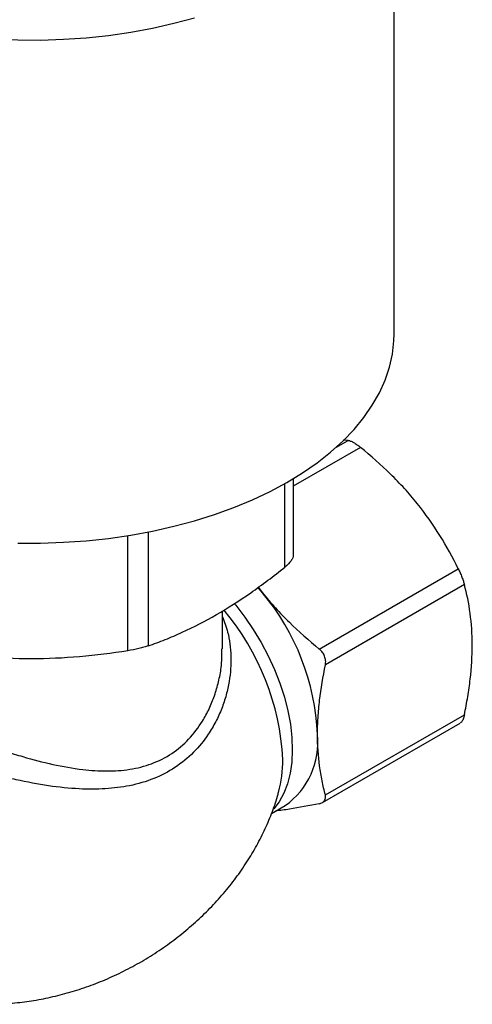
# Model space of a CAD drawing. Units: inches. Extents: x 0.2 to 10.8, y 0.2 to 8.3.
# Drawn here: x 1.6 to 2.3, y 5.6 to 7.3 of the extents above; entities that cross this region are included whole.
import ezdxf

# ---------------------------------------------------------------- set-up
doc = ezdxf.new("R2010")
doc.units = ezdxf.units.IN
doc.header["$MEASUREMENT"] = 0

msp = doc.modelspace()

# ---------------------------------------------------------------- linework, layer by layer
at = {"color": 7, "linetype": 'Continuous', "lineweight": 25}
for p, q in [((2.1929, 6.7851), (2.1929, 7.6451)), ((2.1147, 6.603), (2.1058, 6.6036)), ((2.0206, 6.5375), (2.0206, 6.4063)), ((2.0651, 6.246), (2.3026, 6.3832)), ((1.9681, 6.3422), (1.9603, 6.3516)), ((1.9609, 6.3517), (1.9681, 6.3422)), ((2.3131, 6.3563), (2.0755, 6.2191)), ((1.8995, 6.2465), (1.8995, 6.3112)), ((2.0755, 5.9964), (2.3131, 6.1335)), ((2.0704, 5.9835), (2.306, 6.1195)), ((1.9949, 5.9986), (1.9956, 6.0009)), ((1.9836, 5.9648), (2.007, 5.9783))]:
    msp.add_line(p, q, dxfattribs=at)
at = {"color": 8, "linetype": 'Continuous', "lineweight": 25}
for p, q in [((2.0934, 6.5907), (2.1147, 6.603)), ((2.1356, 6.591), (2.0206, 6.5246)), ((2.0062, 6.3863), (2.0062, 6.5291)), ((1.7379, 6.2431), (1.7379, 6.4401)), ((1.7727, 6.4463), (1.7727, 6.2515))]:
    msp.add_line(p, q, dxfattribs=at)
at = {"color": 8, "linetype": 'Continuous', "lineweight": 25, "flags": 128}
for points in [[(1.8518, 7.3254), (1.8164, 7.3159), (1.78, 7.3077), (1.7428, 7.3008), (1.7049, 7.2953), (1.6665, 7.2912), (1.6278, 7.2885), (1.5888, 7.2872), (1.5497, 7.2874), (1.5108, 7.2889), (1.4721, 7.2919), (1.4338, 7.2962), (1.396, 7.302)], [(1.9198, 6.3238), (1.9222, 6.3209), (1.9378, 6.3008), (1.9523, 6.2795), (1.9657, 6.2573), (1.9779, 6.2345), (1.9886, 6.2111), (1.9979, 6.1875), (2.0055, 6.1638), (2.0115, 6.1403), (2.0158, 6.1173), (2.0183, 6.0949), (2.019, 6.0733), (2.018, 6.0527), (2.0152, 6.0335), (2.0106, 6.0156), (2.0043, 5.9993), (1.9963, 5.9848), (1.9874, 5.9729)]]:
    msp.add_lwpolyline(points, dxfattribs=at)
at = {"color": 7, "linetype": 'Continuous', "lineweight": 25, "flags": 128}
msp.add_lwpolyline([(1.5497, 6.4274), (1.5888, 6.4273), (1.6278, 6.4286), (1.6665, 6.4313), (1.7049, 6.4354), (1.7428, 6.4409), (1.78, 6.4478), (1.8164, 6.456), (1.8518, 6.4655), (1.8861, 6.4762), (1.9191, 6.4882), (1.9508, 6.5014), (1.981, 6.5157), (2.0096, 6.5311), (2.0364, 6.5474), (2.0614, 6.5648), (2.0845, 6.583), (2.1055, 6.6019), (2.1244, 6.6217), (2.1411, 6.642), (2.1556, 6.663), (2.1678, 6.6844), (2.1776, 6.7062), (2.185, 6.7283), (2.19, 6.7507), (2.1925, 6.7732), (2.1929, 6.7851)], dxfattribs=at)
at = {"color": 7, "linetype": 'Continuous', "lineweight": 25}
for centre, radius, start, end in [((1.6558, 6.0817), 0.4067, 2.5815, 39.8298), ((1.9305, 6.0862), 0.1322, 305.3259, 5.9863)]:
    msp.add_arc(centre, radius, start, end, dxfattribs=at)
at = {"color": 8, "linetype": 'Continuous', "lineweight": 25}
for centre, radius, start, end in [((1.5749, 6.0361), 0.4283, 2.8156, 40.2588), ((1.7939, 6.055), 0.2088, 344.9763, 0.5873)]:
    msp.add_arc(centre, radius, start, end, dxfattribs=at)
at = {"color": 7, "linetype": 'Continuous', "lineweight": 25}
for points, knots in [([(2.1147, 6.603), (2.1158, 6.6029), (2.1171, 6.6025), (2.1201, 6.6013), (2.1218, 6.6004), (2.1255, 6.5983), (2.1275, 6.597), (2.1315, 6.5942), (2.1336, 6.5926), (2.1356, 6.591)], [0, 0, 0, 0, 0.25, 0.25, 0.5, 0.5, 0.75, 0.75, 1, 1, 1, 1]), ([(2.2326, 6.4948), (2.2255, 6.5036), (2.2181, 6.5123), (2.2028, 6.5291), (2.1949, 6.5373), (2.1705, 6.5612), (2.1534, 6.5764), (2.1356, 6.591)], [0, 0, 0, 0, 0.25, 0.25, 0.5, 0.5, 1, 1, 1, 1]), ([(2.3026, 6.3832), (2.2931, 6.4026), (2.2827, 6.4217), (2.2595, 6.459), (2.2468, 6.4772), (2.2326, 6.4948)], [0, 0, 0, 0, 0.5, 0.5, 1, 1, 1, 1]), ([(2.0206, 6.4063), (2.0206, 6.405), (2.0203, 6.4036), (2.0191, 6.4005), (2.0181, 6.3988), (2.0144, 6.3936), (2.0107, 6.3899), (2.0062, 6.3863)], [0, 0, 0, 0, 0.25, 0.25, 0.5, 0.5, 1, 1, 1, 1]), ([(1.8894, 6.305), (1.9089, 6.3162), (1.9284, 6.3287), (1.9577, 6.3491), (1.9675, 6.3563), (1.987, 6.371), (1.9966, 6.3785), (2.0062, 6.3863)], [0, 0, 0, 0, 0.5, 0.5, 0.75, 0.75, 1, 1, 1, 1]), ([(2.3026, 6.3832), (2.3037, 6.381), (2.3048, 6.3787), (2.3069, 6.3739), (2.3079, 6.3715), (2.3097, 6.3667), (2.3105, 6.3644), (2.312, 6.3601), (2.3126, 6.3581), (2.3131, 6.3563)], [0, 0, 0, 0, 0.25, 0.25, 0.5, 0.5, 0.75, 0.75, 1, 1, 1, 1]), ([(2.3265, 6.2527), (2.3265, 6.2715), (2.3252, 6.2898), (2.3206, 6.3242), (2.3172, 6.3406), (2.3131, 6.3563)], [0, 0, 0, 0, 0.5, 0.5, 1, 1, 1, 1]), ([(1.9681, 6.3422), (1.9752, 6.3334), (1.9826, 6.3247), (1.9979, 6.3079), (2.0058, 6.2997), (2.0301, 6.2758), (2.0473, 6.2606), (2.0651, 6.246)], [0, 0, 0, 0, 0.25, 0.25, 0.5, 0.5, 1, 1, 1, 1]), ([(1.7727, 6.2515), (1.7823, 6.2548), (1.7921, 6.2584), (1.8115, 6.2662), (1.8212, 6.2703), (1.8504, 6.2837), (1.8699, 6.2937), (1.8894, 6.305)], [0, 0, 0, 0, 0.25, 0.25, 0.5, 0.5, 1, 1, 1, 1]), ([(1.7727, 6.2515), (1.7704, 6.2507), (1.768, 6.2499), (1.7626, 6.2484), (1.7597, 6.2476), (1.7508, 6.2455), (1.7443, 6.2442), (1.7379, 6.2431)], [0, 0, 0, 0, 0.25, 0.25, 0.5, 0.5, 1, 1, 1, 1]), ([(2.3131, 6.1335), (2.3151, 6.1439), (2.317, 6.1542), (2.3204, 6.1746), (2.3218, 6.1846), (2.3253, 6.2145), (2.3265, 6.2339), (2.3265, 6.2527)], [0, 0, 0, 0, 0.25, 0.25, 0.5, 0.5, 1, 1, 1, 1]), ([(1.5728, 6.2292), (1.5453, 6.2292), (1.5176, 6.2305), (1.4623, 6.2352), (1.4349, 6.2387), (1.4077, 6.2431)], [0, 0, 0, 0, 0.5, 0.5, 1, 1, 1, 1]), ([(1.7379, 6.2431), (1.7105, 6.2387), (1.6831, 6.2352), (1.6281, 6.2305), (1.6005, 6.2292), (1.5728, 6.2292)], [0, 0, 0, 0, 0.5, 0.5, 1, 1, 1, 1]), ([(2.0755, 6.2191), (2.076, 6.2215), (2.0761, 6.2239), (2.0757, 6.2288), (2.0751, 6.2312), (2.0733, 6.236), (2.072, 6.2383), (2.0689, 6.2424), (2.0671, 6.2444), (2.0651, 6.246)], [0, 0, 0, 0, 0.25, 0.25, 0.5, 0.5, 0.75, 0.75, 1, 1, 1, 1]), ([(2.062, 6.1), (2.062, 6.1094), (2.0624, 6.119), (2.0636, 6.1386), (2.0645, 6.1485), (2.068, 6.1784), (2.0714, 6.1987), (2.0755, 6.2191)], [0, 0, 0, 0, 0.25, 0.25, 0.5, 0.5, 1, 1, 1, 1]), ([(2.3131, 6.1335), (2.3124, 6.131), (2.3111, 6.1258), (2.3084, 6.1211), (2.3065, 6.1201), (2.3058, 6.1197)], [0, 0, 0, 0, 0.38985, 0.780367, 1, 1, 1, 1]), ([(2.0755, 5.9964), (2.0734, 6.0043), (2.0715, 6.0124), (2.0682, 6.029), (2.0668, 6.0374), (2.0633, 6.0632), (2.062, 6.0812), (2.062, 6.1)], [0, 0, 0, 0, 0.25, 0.25, 0.5, 0.5, 1, 1, 1, 1]), ([(1.4475, 5.6412), (1.4476, 5.6412), (1.4577, 5.6397), (1.4784, 5.6386), (1.5095, 5.6381), (1.5413, 5.64), (1.5736, 5.6439), (1.6062, 5.6501), (1.6388, 5.6585), (1.6713, 5.669), (1.7034, 5.6818), (1.7349, 5.6967), (1.7656, 5.7136), (1.7952, 5.7324), (1.8235, 5.7531), (1.8503, 5.7754), (1.8755, 5.7992), (1.8988, 5.8244), (1.9202, 5.8507), (1.9394, 5.878), (1.9565, 5.9061), (1.9713, 5.9349), (1.9837, 5.9642), (1.9917, 5.9864), (1.9949, 5.999), (1.9955, 6.0014)], [0, 0, 0, 0, 0.000503, 0.04313, 0.086904, 0.131768, 0.177648, 0.224456, 0.272086, 0.320419, 0.36932, 0.418647, 0.468245, 0.51796, 0.567595, 0.61698, 0.665971, 0.714435, 0.762256, 0.809341, 0.855617, 0.901042, 0.945604, 0.98933, 1, 1, 1, 1]), ([(2.0651, 5.9815), (2.0477, 5.9781), (2.0215, 5.973), (1.9982, 5.9698), (1.9904, 5.9688)], [0, 0, 0, 0, 0.664409, 1, 1, 1, 1]), ([(2.0651, 5.9815), (2.0671, 5.982), (2.0689, 5.9826), (2.072, 5.9844), (2.0732, 5.9855), (2.0751, 5.9881), (2.0757, 5.9896), (2.0761, 5.9928), (2.076, 5.9946), (2.0755, 5.9964)], [0, 0, 0, 0, 0.25, 0.25, 0.5, 0.5, 0.75, 0.75, 1, 1, 1, 1])]:
    msp.add_open_spline(points, degree=3, knots=knots, dxfattribs=at)
at = {"color": 8, "linetype": 'Continuous', "lineweight": 25}
for points, knots in [([(1.8995, 6.3014), (1.9028, 6.2927), (1.9109, 6.2711), (1.9152, 6.2336), (1.9129, 6.1972), (1.9063, 6.1673), (1.8987, 6.1442), (1.8885, 6.1216), (1.8733, 6.0958), (1.851, 6.0683), (1.8196, 6.0425), (1.7827, 6.0232), (1.7424, 6.0114), (1.6995, 6.0061), (1.6531, 6.0061), (1.6021, 6.0113), (1.556, 6.0201), (1.5181, 6.0294), (1.4888, 6.0377), (1.4596, 6.0471), (1.4341, 6.0562), (1.4187, 6.0622), (1.4128, 6.0646)], [0, 0, 0, 0, 0.044677, 0.111153, 0.179259, 0.216245, 0.253477, 0.291501, 0.329814, 0.389898, 0.451499, 0.511785, 0.573802, 0.631711, 0.690746, 0.758386, 0.827583, 0.863921, 0.900527, 0.938034, 0.975882, 1, 1, 1, 1]), ([(1.3417, 6.1541), (1.3453, 6.1521), (1.3613, 6.143), (1.3862, 6.1301), (1.4162, 6.1158), (1.434, 6.1079), (1.4528, 6.0998), (1.4728, 6.0916), (1.5007, 6.0809), (1.5294, 6.0709), (1.5659, 6.0595), (1.6101, 6.0479), (1.658, 6.0395), (1.702, 6.0365), (1.7417, 6.0392), (1.7796, 6.0487), (1.8137, 6.0661), (1.843, 6.0912), (1.8634, 6.1181), (1.8772, 6.1437), (1.8864, 6.1663), (1.8932, 6.1899), (1.8986, 6.2168), (1.8987, 6.2357), (1.8988, 6.2465)], [0, 0, 0, 0, 0.018713, 0.084401, 0.118255, 0.15239, 0.160214, 0.197381, 0.23487, 0.273323, 0.312084, 0.3801, 0.449669, 0.506569, 0.564597, 0.622564, 0.682506, 0.740463, 0.800304, 0.836948, 0.873889, 0.911675, 0.949725, 1, 1, 1, 1])]:
    msp.add_open_spline(points, degree=3, knots=knots, dxfattribs=at)

doc.saveas('drawing.dxf')
